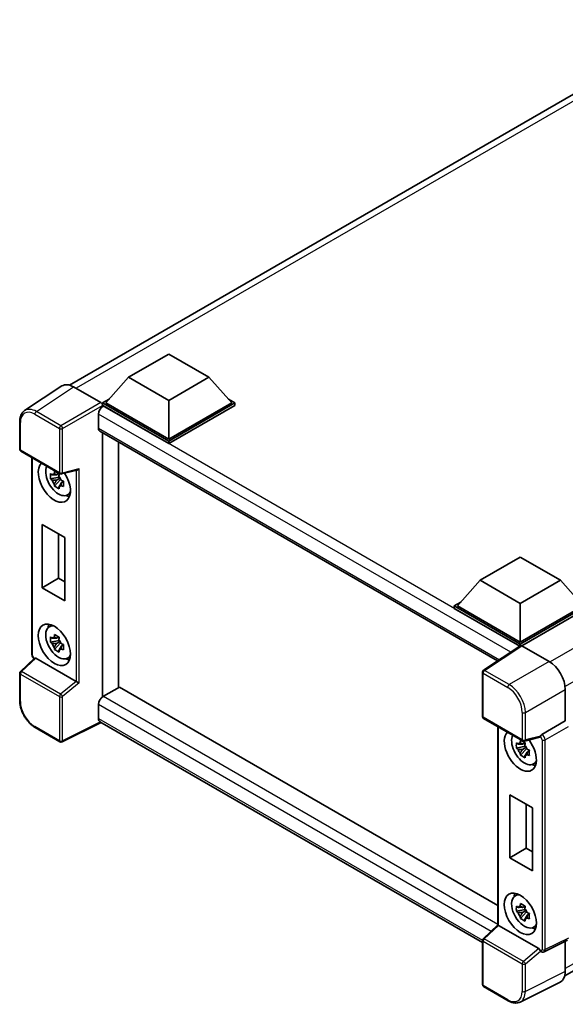
# Model space of a CAD drawing. Units: millimetres. Extents: x 0 to 7108, y 0 to 1124.
# Drawn here: x 1150 to 1310, y 209 to 498 of the extents above; entities that cross this region are included whole.
import ezdxf

# ---------------------------------------------------------------- set-up
doc = ezdxf.new("R2010")
doc.units = ezdxf.units.MM
doc.header["$LTSCALE"] = 4
doc.layers.add('Visible (ISO)', color=7, linetype='Continuous', lineweight=35)
doc.layers.add('Visible Narrow (ISO)', color=7, linetype='Continuous', lineweight=25)

msp = doc.modelspace()

# ---------------------------------------------------------------- linework, layer by layer
at = {"layer": 'Visible (ISO)'}
for p, q in [((1164.5235, 390.8662), (1350.1843, 498.0575)), ((1181.852, 393.1805), (1193.6371, 399.9847)), ((1193.6371, 399.9847), (1205.4222, 393.1805)), ((1181.852, 393.1805), (1175.1581, 385.6688)), ((1193.6371, 386.3764), (1181.852, 393.1805)), ((1205.4222, 393.1805), (1193.6371, 386.3764)), ((1205.4222, 393.1805), (1212.1162, 385.6688)), ((1162.2813, 390.6117), (1151.3402, 383.3806)), ((1165.7271, 390.3517), (1173.7441, 385.723)), ((1174.2153, 385.6688), (1176.1572, 386.7899)), ((1174.2153, 384.9067), (1174.2153, 385.6688)), ((1193.6371, 374.4556), (1174.2153, 385.6688)), ((1174.2153, 384.907), (1174.2153, 384.6117)), ((1174.451, 384.7706), (1174.2153, 384.9067)), ((1193.6371, 373.6935), (1174.2153, 384.9067)), ((1193.6371, 374.9999), (1175.1581, 385.6688)), ((1193.6371, 386.3764), (1193.6371, 374.9999)), ((1212.1162, 385.6688), (1193.6371, 374.9999)), ((1213.059, 385.6688), (1193.6371, 374.4556)), ((1213.059, 384.9067), (1193.6371, 373.6935)), ((1211.1171, 386.7899), (1213.059, 385.6688)), ((1213.059, 384.9067), (1213.059, 385.6688)), ((1173.0367, 382.3211), (1173.0367, 378.2387)), ((1149.9023, 372.0707), (1149.9023, 380.1424)), ((1173.451, 377.3231), (1290.1263, 309.9606)), ((1174.2153, 376.8818), (1174.2153, 299.4239)), ((1178.9293, 374.1602), (1178.9293, 302.1684)), ((1193.6371, 373.6935), (1193.6371, 374.4556)), ((1150.2357, 371.4933), (1161.7014, 364.8736)), ((1153.5089, 311.8271), (1153.5089, 369.6035)), ((1161.3666, 364.8964), (1160.6937, 364.5078)), ((1161.4621, 364.5542), (1161.4621, 364.8443)), ((1161.4621, 363.8702), (1161.4621, 364.0164)), ((1162.198, 364.8045), (1166.7771, 365.9609)), ((1161.4621, 363.8702), (1158.9306, 363.3382)), ((1160.1506, 361.2251), (1161.877, 363.1515)), ((1160.6937, 362.9474), (1161.7686, 363.568)), ((1161.6475, 363.7631), (1161.4621, 363.8702)), ((1161.877, 363.1515), (1161.877, 363.3656)), ((1161.877, 363.1515), (1162.0036, 363.0784)), ((1162.718, 362.5557), (1162.0451, 362.1672)), ((1162.4694, 362.8095), (1162.7207, 362.6644)), ((1163.7962, 358.5901), (1164.7214, 358.9996)), ((1156.5264, 349.9399), (1163.126, 346.1296)), ((1156.5264, 331.4327), (1156.5264, 349.9399)), ((1161.3227, 347.1708), (1161.3227, 334.2018)), ((1163.126, 346.1296), (1163.126, 327.6223)), ((1284.9953, 333.6307), (1296.7804, 340.4349)), ((1296.7804, 340.4349), (1308.5655, 333.6307)), ((1156.5264, 331.4327), (1161.3227, 334.2018)), ((1161.3227, 334.2018), (1163.126, 333.1607)), ((1284.9953, 333.6307), (1278.3014, 326.119)), ((1296.7804, 326.8266), (1284.9953, 333.6307)), ((1308.5655, 333.6307), (1296.7804, 326.8266)), ((1308.5655, 333.6307), (1315.2595, 326.119)), ((1163.126, 327.6223), (1156.5264, 331.4327)), ((1277.3586, 326.119), (1279.3005, 327.2401)), ((1296.7804, 326.8266), (1296.7804, 315.4501)), ((1277.3586, 325.3569), (1277.3586, 326.119)), ((1296.7804, 314.9057), (1277.3586, 326.119)), ((1296.607, 314.2438), (1277.3586, 325.3569)), ((1296.7804, 315.4501), (1278.3014, 326.119)), ((1315.2595, 326.119), (1296.7804, 315.4501)), ((1316.2023, 326.119), (1296.7804, 314.9057)), ((1316.2023, 325.3569), (1297.2518, 314.4158)), ((1309.8236, 217.5828), (1495.2486, 324.638)), ((1158.4713, 319.9118), (1159.2886, 320.5083)), ((1161.4621, 315.9691), (1158.9306, 315.4371)), ((1160.1506, 313.324), (1161.877, 315.2504)), ((1161.3666, 316.9952), (1160.6937, 316.6067)), ((1160.6937, 315.0463), (1161.7686, 315.6669)), ((1161.4621, 316.653), (1161.4621, 316.9432)), ((1161.4621, 315.9691), (1161.4621, 316.1152)), ((1161.6475, 315.862), (1161.4621, 315.9691)), ((1161.877, 315.2504), (1161.877, 315.4645)), ((1161.877, 315.2504), (1162.0036, 315.1773)), ((1162.4694, 314.9084), (1162.7207, 314.7633)), ((1296.7804, 314.3584), (1296.7804, 314.9057)), ((1162.718, 314.6546), (1162.0451, 314.2661)), ((1296.907, 314.442), (1285.9659, 307.2109)), ((1296.607, 314.2438), (1296.5447, 314.2798)), ((1296.5447, 314.2026), (1296.5447, 314.2798)), ((1297.2516, 314.416), (1305.2686, 309.7874)), ((1154.2928, 310.7384), (1150.1161, 306.8721)), ((1166.4297, 303.9418), (1154.6594, 310.7373)), ((1163.7962, 310.6889), (1164.7214, 311.0984)), ((1149.9023, 298.3112), (1149.9023, 306.3829)), ((1285.6668, 293.687), (1285.6668, 306.6547)), ((1179.165, 302.3045), (1174.451, 299.5828)), ((1179.165, 302.3045), (1290.2163, 238.189)), ((1309.9798, 301.6274), (1309.9798, 292.3704)), ((1173.0367, 297.1333), (1173.0367, 293.0508)), ((1173.8071, 291.9297), (1162.3326, 286.199)), ((1285.6668, 227.3474), (1173.451, 292.1353)), ((1286.0002, 293.1097), (1297.4659, 286.4899)), ((1309.9798, 292.3704), (1303.1326, 288.4172)), ((1309.9798, 292.3704), (1309.9803, 292.3701)), ((1161.7014, 286.2181), (1154.4757, 290.3898)), ((1290.2163, 290.6755), (1290.2163, 232.4987)), ((1298.0739, 285.9683), (1297.401, 285.5798)), ((1302.4619, 287.5572), (1297.9625, 286.4209)), ((1298.1694, 284.9422), (1295.6379, 284.4102)), ((1296.8579, 282.2971), (1298.5843, 284.2235)), ((1297.401, 284.0194), (1298.4759, 284.64)), ((1298.1694, 285.6262), (1298.1694, 285.9163)), ((1298.1694, 284.9422), (1298.1694, 285.0884)), ((1298.3548, 284.8351), (1298.1694, 284.9422)), ((1298.5843, 284.2235), (1298.5843, 284.4376)), ((1298.5843, 284.2235), (1298.7109, 284.1504)), ((1299.4253, 283.6277), (1298.7524, 283.2392)), ((1299.1767, 283.8815), (1299.428, 283.7364)), ((1300.5035, 279.6621), (1301.4287, 280.0716)), ((1293.7275, 252.2195), (1293.7275, 270.7268)), ((1293.7275, 270.7268), (1300.3272, 266.9165)), ((1298.5239, 267.9576), (1298.5239, 254.9887)), ((1300.3272, 266.9165), (1300.3272, 248.4092)), ((1293.7275, 252.2195), (1298.5239, 254.9887)), ((1298.5239, 254.9887), (1300.3272, 253.9475)), ((1300.3272, 248.4092), (1293.7275, 252.2195)), ((1295.1787, 240.9838), (1295.9959, 241.5803)), ((1298.1694, 237.041), (1295.6379, 236.5091)), ((1298.0739, 238.0672), (1297.401, 237.6787)), ((1298.1694, 237.725), (1298.1694, 238.0152)), ((1298.1694, 237.041), (1298.1694, 237.1872)), ((1298.3548, 236.934), (1298.1694, 237.041)), ((1296.8579, 234.396), (1298.5843, 236.3224)), ((1297.401, 236.1183), (1298.4759, 236.7389)), ((1298.5843, 236.3224), (1298.5843, 236.5365)), ((1298.5843, 236.3224), (1298.7109, 236.2493)), ((1299.4253, 235.7266), (1298.7524, 235.3381)), ((1299.1767, 235.9804), (1299.428, 235.8353)), ((1285.8806, 228.4885), (1290.2163, 232.5018)), ((1302.1942, 225.5581), (1290.4239, 232.3536)), ((1300.5035, 231.7609), (1301.4287, 232.1704)), ((1285.6668, 215.0315), (1285.6668, 227.9992)), ((1310.623, 228.0602), (1303.7688, 224.6371)), ((1309.9798, 227.7389), (1309.9798, 218.8824)), ((1302.8163, 224.6955), (1302.8047, 224.7023)), ((1293.2259, 210.2824), (1286.0002, 214.4542)), ((1308.482, 215.7683), (1296.7492, 209.9086))]:
    msp.add_line(p, q, dxfattribs=at)
for centre, start, end in [((1150.569, 372.0707), 180, 240), ((1162.0348, 365.4509), 240, 284.173003), ((1150.569, 306.3829), 132.789481, 180), ((1286.3335, 306.6547), 123.461292, 180), ((1286.3335, 293.687), 180, 240), ((1162.0348, 286.7954), 240, 296.538708), ((1297.7993, 287.0673), 240, 284.173003), ((1286.3335, 227.9992), 132.789481, 180), ((1286.3335, 215.0315), 180, 240)]:
    msp.add_arc(centre, 0.6667, start, end, dxfattribs=at)
for centre, major_axis, ratio, start_param, end_param in [((1165.7328, 384.9017), (-3.3374, 5.7805), 0.5766475, 5.49839613, 6.31804944), ((1174.451, 383.1376), (-1, -1.7321), 0.57735027, 3.92699082, 5.49778714), ((1173.7436, 385.1787), (-0.3333, 0.5774), 0.5780539, 3.9275998, 5.49717816), ((1174.451, 379.0552), (-1, -1.7321), 0.57735027, 5.49778714, 6.28318531), ((1160.0731, 362.5891), (3.3333, -5.7735), 0.57735027, 3.29297256, 7.94489041), ((1161.2988, 363.2968), (-2.6675, 4.6203), 0.57735027, 0.35706869, 3.53279276), ((1160.7249, 362.9655), (-1.0436, 1.8076), 0.57735027, 5.97330265, 6.59306797), ((1160.7249, 362.9655), (1.0436, -1.8076), 0.57735027, 1.26091366, 1.88067899), ((1166.9134, 366.683), (-0.5174, -0.6643), 0.63292033, 0.682393, 1.6388949), ((1160.7249, 362.9655), (-1.0436, 1.8076), 0.57735027, 1.26091366, 1.88067899), ((1160.7249, 362.9655), (1.0436, -1.8076), 0.57735027, 5.97330265, 6.59306797), ((1162.9015, 364.2221), (3.3333, -5.7735), 0.57735027, 5.62163033, 5.84503628), ((1162.9015, 316.321), (3.3333, -5.7735), 0.57735027, 3.57974168, 3.80314763), ((1161.2988, 315.3956), (-2.6675, 4.6203), 0.57735027, 5.8919852, 9.81597807), ((1160.7249, 315.0643), (-1.0436, 1.8076), 0.57735027, 5.97330265, 6.59306797), ((1160.7249, 315.0643), (-1.0436, 1.8076), 0.57735027, 1.26091366, 1.88067899), ((1160.7249, 315.0643), (1.0436, -1.8076), 0.57735027, 1.26091366, 1.88067899), ((1160.7249, 315.0643), (1.0436, -1.8076), 0.57735027, 5.97330265, 6.59306797), ((1296.5447, 312.6468), (1, 1.7321), 0.57735027, 0.78539816, 1.17435442), ((1297.2521, 313.871), (-0.3337, 0.5781), 0.5766475, 5.49839613, 6.31804944), ((1154.6635, 310.173), (0.3247, -0.5984), 0.5718249, 2.39113693, 3.28641551), ((1162.9015, 316.321), (3.3333, -5.7735), 0.57735027, 5.62163033, 5.84503628), ((1305.2628, 304.3441), (-3.3333, 5.7735), 0.5780539, 3.9275998, 5.49717816), ((1166.4256, 303.3822), (0.3213, -0.5936), 0.58179756, 2.3573073, 2.38355232), ((1166.9134, 303.7843), (-0.6656, 0.3139), 0.11908075, 0.8415056, 2.37739535), ((1174.451, 297.9498), (-1, -1.7321), 0.57735027, 3.92699082, 5.49778714), ((1174.451, 293.8673), (-1, -1.7321), 0.57735027, 5.49778714, 6.28318531), ((1296.7804, 283.6611), (3.3333, -5.7735), 0.57735027, 3.29297256, 8.06771222), ((1298.0061, 284.3688), (-2.6675, 4.6203), 0.57735027, 0.35706869, 3.53279276), ((1297.4323, 284.0375), (-1.0436, 1.8076), 0.57735027, 5.97330265, 6.59306797), ((1302.1901, 288.1761), (-0.3247, 0.5984), 0.5718249, 2.9967698, 3.43200412), ((1303.1496, 287.8824), (0.3514, 0.5668), 0.59713441, 0.83901997, 1.87284234), ((1297.4323, 284.0375), (-1.0436, 1.8076), 0.57735027, 1.26091366, 1.88067899), ((1297.4323, 284.0375), (1.0436, -1.8076), 0.57735027, 1.26091366, 1.88067899), ((1297.4323, 284.0375), (1.0436, -1.8076), 0.57735027, 5.97330265, 6.59306797), ((1299.6089, 285.2941), (3.3333, -5.7735), 0.57735027, 5.62163033, 5.84503628), ((1298.0061, 236.4676), (-2.6675, 4.6203), 0.57735027, 5.8919852, 9.81597807), ((1299.6089, 237.393), (3.3333, -5.7735), 0.57735027, 3.57974168, 3.80314763), ((1297.4323, 236.1363), (-1.0436, 1.8076), 0.57735027, 5.97330265, 6.59306797), ((1297.4323, 236.1363), (1.0436, -1.8076), 0.57735027, 1.26091366, 1.88067899), ((1297.4323, 236.1363), (-1.0436, 1.8076), 0.57735027, 1.26091366, 1.88067899), ((1297.4323, 236.1363), (1.0436, -1.8076), 0.57735027, 5.97330265, 6.59306797), ((1290.8829, 232.2105), (-0.6661, 0.2911), 0.0957488, 0.0418177, 0.82721586), ((1290.428, 231.7894), (0.3247, -0.5984), 0.5718249, 2.39113693, 2.41738195), ((1299.6089, 237.393), (3.3333, -5.7735), 0.57735027, 5.62163033, 5.84503628), ((1302.1901, 224.9985), (0.3213, -0.5936), 0.58179756, 1.34268513, 2.38355232), ((1303.1496, 225.2729), (0.3514, 0.5668), 0.59713441, 2.87697709, 3.16030788), ((1305.2628, 221.6124), (3.3374, -5.7805), 0.5766475, 6.24832118, 7.06797448)]:
    msp.add_ellipse(centre, major_axis=major_axis, ratio=ratio, start_param=start_param, end_param=end_param, dxfattribs=at)
for centre, major_axis in [((1160.0731, 314.688), (3.3333, -5.7735)), ((1296.7804, 235.76), (-3.3333, 5.7735))]:
    msp.add_ellipse(centre, major_axis=major_axis, ratio=0.57735027, dxfattribs=at)
for points, knots in [([(1149.9023, 380.1424), (1149.9023, 380.4163), (1149.9201, 380.6832), (1149.993, 381.1983), (1150.0482, 381.4464), (1150.1979, 381.9188), (1150.2926, 382.1431), (1150.5231, 382.5608), (1150.6591, 382.7542), (1150.9713, 383.1005), (1151.1475, 383.2532), (1151.3402, 383.3806)], [-0.784789176, -0.784789176, -0.784789176, -0.784789176, -0.634804167, -0.634804167, -0.484819157, -0.484819157, -0.334834148, -0.334834148, -0.184849139, -0.184849139, -0.03486413, -0.03486413, -0.03486413, -0.03486413]), ([(1158.9306, 363.3382), (1158.9089, 363.6023), (1158.8988, 363.8653), (1158.8988, 364.3581), (1158.9089, 364.6254), (1158.9306, 364.8986)], [4.331071921, 4.331071921, 4.331071921, 4.331071921, 4.398975087, 4.398975087, 4.466878254, 4.466878254, 4.466878254, 4.466878254]), ([(1158.9306, 364.8986), (1159.0487, 364.7974), (1159.1689, 364.6977), (1159.3314, 364.5674), (1159.372, 364.5352), (1159.4128, 364.5033)], [4.4863158772, 4.4863158772, 4.4863158772, 4.4863158772, 4.5307133937, 4.5307133937, 4.5453911286, 4.5453911286, 4.5453911286, 4.5453911286]), ([(1160.0493, 364.8708), (1160.0566, 364.9305), (1160.0641, 364.9905), (1160.0957, 365.2328), (1160.122, 365.4171), (1160.1506, 365.603)], [4.8174915459, 4.8174915459, 4.8174915459, 4.8174915459, 4.8321692807, 4.8321692807, 4.8765667973, 4.8765667973, 4.8765667973, 4.8765667973]), ([(1160.1506, 365.603), (1160.3684, 365.4681), (1160.5912, 365.3352), (1161.018, 365.0888), (1161.2544, 364.9565), (1161.5019, 364.8228)], [4.331071921, 4.331071921, 4.331071921, 4.331071921, 4.398975087, 4.398975087, 4.466878254, 4.466878254, 4.466878254, 4.466878254]), ([(1161.5019, 364.8228), (1161.4733, 364.6369), (1161.4471, 364.4526), (1161.4155, 364.2103), (1161.4079, 364.1503), (1161.4006, 364.0906)], [4.4863158772, 4.4863158772, 4.4863158772, 4.4863158772, 4.5307133937, 4.5307133937, 4.5453911286, 4.5453911286, 4.5453911286, 4.5453911286]), ([(1159.4128, 362.9429), (1159.372, 362.9748), (1159.3314, 363.007), (1159.1689, 363.1373), (1159.0487, 363.237), (1158.9306, 363.3382)], [4.8174915459, 4.8174915459, 4.8174915459, 4.8174915459, 4.8321692807, 4.8321692807, 4.8765667973, 4.8765667973, 4.8765667973, 4.8765667973]), ([(1160.1506, 361.2251), (1160.122, 361.378), (1160.0957, 361.532), (1160.0641, 361.7378), (1160.0566, 361.7891), (1160.0493, 361.8404)], [4.4863158772, 4.4863158772, 4.4863158772, 4.4863158772, 4.5307133937, 4.5307133937, 4.5453911286, 4.5453911286, 4.5453911286, 4.5453911286]), ([(1161.5019, 360.4449), (1161.2544, 360.5627), (1161.018, 360.6876), (1160.5912, 360.934), (1160.3684, 361.0743), (1160.1506, 361.2251)], [4.331071921, 4.331071921, 4.331071921, 4.331071921, 4.398975087, 4.398975087, 4.466878254, 4.466878254, 4.466878254, 4.466878254]), ([(1161.4006, 361.0602), (1161.4079, 361.0089), (1161.4155, 360.9576), (1161.4471, 360.7518), (1161.4733, 360.5978), (1161.5019, 360.4449)], [4.8174915459, 4.8174915459, 4.8174915459, 4.8174915459, 4.8321692807, 4.8321692807, 4.8765667973, 4.8765667973, 4.8765667973, 4.8765667973]), ([(1162.0371, 362.9881), (1162.0925, 362.9645), (1162.1483, 362.9411), (1162.374, 362.8473), (1162.5466, 362.7779), (1162.7219, 362.7097)], [4.8174915459, 4.8174915459, 4.8174915459, 4.8174915459, 4.8321692807, 4.8321692807, 4.8765667973, 4.8765667973, 4.8765667973, 4.8765667973]), ([(1162.7219, 361.1493), (1162.5466, 361.2175), (1162.374, 361.2869), (1162.1483, 361.3807), (1162.0925, 361.4041), (1162.0371, 361.4277)], [4.4863158772, 4.4863158772, 4.4863158772, 4.4863158772, 4.5307133937, 4.5307133937, 4.5453911286, 4.5453911286, 4.5453911286, 4.5453911286]), ([(1162.7219, 362.7097), (1162.714, 362.4285), (1162.7103, 362.1575), (1162.7103, 361.6647), (1162.714, 361.4054), (1162.7219, 361.1493)], [4.331071921, 4.331071921, 4.331071921, 4.331071921, 4.398975087, 4.398975087, 4.466878254, 4.466878254, 4.466878254, 4.466878254]), ([(1158.9306, 315.4371), (1158.9089, 315.7012), (1158.8988, 315.9642), (1158.8988, 316.457), (1158.9089, 316.7243), (1158.9306, 316.9975)], [4.331071921, 4.331071921, 4.331071921, 4.331071921, 4.398975087, 4.398975087, 4.466878254, 4.466878254, 4.466878254, 4.466878254]), ([(1158.9306, 316.9975), (1159.0487, 316.8963), (1159.1689, 316.7966), (1159.3314, 316.6663), (1159.372, 316.6341), (1159.4128, 316.6021)], [4.4863158772, 4.4863158772, 4.4863158772, 4.4863158772, 4.5307133937, 4.5307133937, 4.5453911286, 4.5453911286, 4.5453911286, 4.5453911286]), ([(1159.4128, 315.0417), (1159.372, 315.0737), (1159.3314, 315.1059), (1159.1689, 315.2362), (1159.0487, 315.3359), (1158.9306, 315.4371)], [4.8174915459, 4.8174915459, 4.8174915459, 4.8174915459, 4.8321692807, 4.8321692807, 4.8765667973, 4.8765667973, 4.8765667973, 4.8765667973]), ([(1160.0493, 316.9696), (1160.0566, 317.0294), (1160.0641, 317.0894), (1160.0957, 317.3317), (1160.122, 317.5159), (1160.1506, 317.7019)], [4.8174915459, 4.8174915459, 4.8174915459, 4.8174915459, 4.8321692807, 4.8321692807, 4.8765667973, 4.8765667973, 4.8765667973, 4.8765667973]), ([(1160.1506, 317.7019), (1160.3684, 317.5669), (1160.5912, 317.4341), (1161.018, 317.1877), (1161.2544, 317.0554), (1161.5019, 316.9217)], [4.331071921, 4.331071921, 4.331071921, 4.331071921, 4.398975087, 4.398975087, 4.466878254, 4.466878254, 4.466878254, 4.466878254]), ([(1161.5019, 316.9217), (1161.4733, 316.7357), (1161.4471, 316.5515), (1161.4155, 316.3091), (1161.4079, 316.2492), (1161.4006, 316.1894)], [4.4863158772, 4.4863158772, 4.4863158772, 4.4863158772, 4.5307133937, 4.5307133937, 4.5453911286, 4.5453911286, 4.5453911286, 4.5453911286]), ([(1162.0371, 315.0869), (1162.0925, 315.0634), (1162.1483, 315.04), (1162.374, 314.9462), (1162.5466, 314.8768), (1162.7219, 314.8086)], [4.8174915459, 4.8174915459, 4.8174915459, 4.8174915459, 4.8321692807, 4.8321692807, 4.8765667973, 4.8765667973, 4.8765667973, 4.8765667973]), ([(1160.1506, 313.324), (1160.122, 313.4769), (1160.0957, 313.6308), (1160.0641, 313.8367), (1160.0566, 313.8879), (1160.0493, 313.9393)], [4.4863158772, 4.4863158772, 4.4863158772, 4.4863158772, 4.5307133937, 4.5307133937, 4.5453911286, 4.5453911286, 4.5453911286, 4.5453911286]), ([(1161.5019, 312.5438), (1161.2544, 312.6616), (1161.018, 312.7865), (1160.5912, 313.0329), (1160.3684, 313.1731), (1160.1506, 313.324)], [4.331071921, 4.331071921, 4.331071921, 4.331071921, 4.398975087, 4.398975087, 4.466878254, 4.466878254, 4.466878254, 4.466878254]), ([(1161.4006, 313.159), (1161.4079, 313.1077), (1161.4155, 313.0565), (1161.4471, 312.8506), (1161.4733, 312.6967), (1161.5019, 312.5438)], [4.8174915459, 4.8174915459, 4.8174915459, 4.8174915459, 4.8321692807, 4.8321692807, 4.8765667973, 4.8765667973, 4.8765667973, 4.8765667973]), ([(1162.7219, 313.2482), (1162.5466, 313.3163), (1162.374, 313.3857), (1162.1483, 313.4796), (1162.0925, 313.503), (1162.0371, 313.5265)], [4.4863158772, 4.4863158772, 4.4863158772, 4.4863158772, 4.5307133937, 4.5307133937, 4.5453911286, 4.5453911286, 4.5453911286, 4.5453911286]), ([(1162.7219, 314.8086), (1162.714, 314.5273), (1162.7103, 314.2564), (1162.7103, 313.7636), (1162.714, 313.5043), (1162.7219, 313.2482)], [4.331071921, 4.331071921, 4.331071921, 4.331071921, 4.398975087, 4.398975087, 4.466878254, 4.466878254, 4.466878254, 4.466878254]), ([(1154.1146, 310.5734), (1154.0894, 310.5946), (1154.065, 310.6165), (1153.9606, 310.7159), (1153.8887, 310.8003), (1153.7616, 310.9803), (1153.7064, 311.076), (1153.6141, 311.276), (1153.5769, 311.3804), (1153.5245, 311.5972), (1153.5089, 311.7097), (1153.5089, 311.8271)], [-0.56275836, -0.56275836, -0.56275836, -0.56275836, -0.47087351, -0.47087351, -0.15695784, -0.15695784, 0.15695784, 0.15695784, 0.47087351, 0.47087351, 0.78478918, 0.78478918, 0.78478918, 0.78478918]), ([(1154.4757, 290.3898), (1154.2275, 290.5332), (1153.9823, 290.6972), (1153.5019, 291.0624), (1153.2668, 291.2634), (1152.8106, 291.6979), (1152.5896, 291.9313), (1152.1659, 292.4251), (1151.9633, 292.6855), (1151.5804, 293.2276), (1151.4003, 293.5094), (1151.0662, 294.088), (1150.9123, 294.3849), (1150.6342, 294.9875), (1150.51, 295.2932), (1150.2942, 295.907), (1150.2026, 296.2151), (1150.0544, 296.8274), (1149.9978, 297.1316), (1149.9218, 297.7302), (1149.9023, 298.0245), (1149.9023, 298.3112)], [-0.78478918, -0.78478918, -0.78478918, -0.78478918, -0.62783134, -0.62783134, -0.47087351, -0.47087351, -0.31391567, -0.31391567, -0.15695784, -0.15695784, 0, 0, 0.15695784, 0.15695784, 0.31391567, 0.31391567, 0.47087351, 0.47087351, 0.62783134, 0.62783134, 0.78478918, 0.78478918, 0.78478918, 0.78478918]), ([(1295.6379, 284.4102), (1295.6162, 284.6743), (1295.6061, 284.9373), (1295.6061, 285.4301), (1295.6162, 285.6974), (1295.6379, 285.9706)], [4.331071921, 4.331071921, 4.331071921, 4.331071921, 4.398975087, 4.398975087, 4.466878254, 4.466878254, 4.466878254, 4.466878254]), ([(1295.6379, 285.9706), (1295.756, 285.8694), (1295.8762, 285.7697), (1296.0387, 285.6394), (1296.0793, 285.6072), (1296.1201, 285.5753)], [4.4863158772, 4.4863158772, 4.4863158772, 4.4863158772, 4.5307133937, 4.5307133937, 4.5453911286, 4.5453911286, 4.5453911286, 4.5453911286]), ([(1296.7566, 285.9428), (1296.7639, 286.0025), (1296.7715, 286.0625), (1296.8031, 286.3048), (1296.8293, 286.4891), (1296.8579, 286.675)], [4.8174915459, 4.8174915459, 4.8174915459, 4.8174915459, 4.8321692807, 4.8321692807, 4.8765667973, 4.8765667973, 4.8765667973, 4.8765667973]), ([(1296.8579, 286.675), (1297.0757, 286.5401), (1297.2985, 286.4072), (1297.7253, 286.1608), (1297.9617, 286.0285), (1298.2092, 285.8948)], [4.331071921, 4.331071921, 4.331071921, 4.331071921, 4.398975087, 4.398975087, 4.466878254, 4.466878254, 4.466878254, 4.466878254]), ([(1302.5991, 287.6559), (1302.6025, 287.6609), (1302.6058, 287.666), (1302.6311, 287.7065), (1302.6549, 287.7539), (1302.6933, 287.8418), (1302.7078, 287.8777), (1302.722, 287.9141)], [0.3369940422, 0.3369940422, 0.3369940422, 0.3369940422, 0.339104995, 0.339104995, 0.3534556191, 0.3534556191, 0.3621494942, 0.3621494942, 0.3621494942, 0.3621494942]), ([(1296.1201, 284.0149), (1296.0793, 284.0468), (1296.0387, 284.079), (1295.8762, 284.2093), (1295.756, 284.309), (1295.6379, 284.4102)], [4.8174915459, 4.8174915459, 4.8174915459, 4.8174915459, 4.8321692807, 4.8321692807, 4.8765667973, 4.8765667973, 4.8765667973, 4.8765667973]), ([(1298.2092, 285.8948), (1298.1806, 285.7089), (1298.1544, 285.5246), (1298.1228, 285.2823), (1298.1152, 285.2223), (1298.1079, 285.1626)], [4.4863158772, 4.4863158772, 4.4863158772, 4.4863158772, 4.5307133937, 4.5307133937, 4.5453911286, 4.5453911286, 4.5453911286, 4.5453911286]), ([(1298.7445, 284.0601), (1298.7998, 284.0365), (1298.8556, 284.0131), (1299.0813, 283.9193), (1299.2539, 283.8499), (1299.4292, 283.7817)], [4.8174915459, 4.8174915459, 4.8174915459, 4.8174915459, 4.8321692807, 4.8321692807, 4.8765667973, 4.8765667973, 4.8765667973, 4.8765667973]), ([(1299.4292, 283.7817), (1299.4213, 283.5005), (1299.4177, 283.2295), (1299.4177, 282.7367), (1299.4213, 282.4774), (1299.4292, 282.2213)], [4.331071921, 4.331071921, 4.331071921, 4.331071921, 4.398975087, 4.398975087, 4.466878254, 4.466878254, 4.466878254, 4.466878254]), ([(1296.8579, 282.2971), (1296.8293, 282.45), (1296.8031, 282.604), (1296.7715, 282.8098), (1296.7639, 282.8611), (1296.7566, 282.9124)], [4.4863158772, 4.4863158772, 4.4863158772, 4.4863158772, 4.5307133937, 4.5307133937, 4.5453911286, 4.5453911286, 4.5453911286, 4.5453911286]), ([(1298.2092, 281.5169), (1297.9617, 281.6347), (1297.7253, 281.7596), (1297.2985, 282.006), (1297.0757, 282.1463), (1296.8579, 282.2971)], [4.331071921, 4.331071921, 4.331071921, 4.331071921, 4.398975087, 4.398975087, 4.466878254, 4.466878254, 4.466878254, 4.466878254]), ([(1298.1079, 282.1322), (1298.1152, 282.0809), (1298.1228, 282.0296), (1298.1544, 281.8238), (1298.1806, 281.6698), (1298.2092, 281.5169)], [4.8174915459, 4.8174915459, 4.8174915459, 4.8174915459, 4.8321692807, 4.8321692807, 4.8765667973, 4.8765667973, 4.8765667973, 4.8765667973]), ([(1299.4292, 282.2213), (1299.2539, 282.2895), (1299.0813, 282.3589), (1298.8556, 282.4527), (1298.7998, 282.4761), (1298.7445, 282.4997)], [4.4863158772, 4.4863158772, 4.4863158772, 4.4863158772, 4.5307133937, 4.5307133937, 4.5453911286, 4.5453911286, 4.5453911286, 4.5453911286]), ([(1295.6379, 236.5091), (1295.6162, 236.7732), (1295.6061, 237.0362), (1295.6061, 237.529), (1295.6162, 237.7962), (1295.6379, 238.0695)], [4.331071921, 4.331071921, 4.331071921, 4.331071921, 4.398975087, 4.398975087, 4.466878254, 4.466878254, 4.466878254, 4.466878254]), ([(1295.6379, 238.0695), (1295.756, 237.9683), (1295.8762, 237.8686), (1296.0387, 237.7383), (1296.0793, 237.7061), (1296.1201, 237.6741)], [4.4863158772, 4.4863158772, 4.4863158772, 4.4863158772, 4.5307133937, 4.5307133937, 4.5453911286, 4.5453911286, 4.5453911286, 4.5453911286]), ([(1296.7566, 238.0416), (1296.7639, 238.1014), (1296.7715, 238.1614), (1296.8031, 238.4037), (1296.8293, 238.5879), (1296.8579, 238.7739)], [4.8174915459, 4.8174915459, 4.8174915459, 4.8174915459, 4.8321692807, 4.8321692807, 4.8765667973, 4.8765667973, 4.8765667973, 4.8765667973]), ([(1296.8579, 238.7739), (1297.0757, 238.6389), (1297.2985, 238.5061), (1297.7253, 238.2597), (1297.9617, 238.1274), (1298.2092, 237.9936)], [4.331071921, 4.331071921, 4.331071921, 4.331071921, 4.398975087, 4.398975087, 4.466878254, 4.466878254, 4.466878254, 4.466878254]), ([(1298.2092, 237.9936), (1298.1806, 237.8077), (1298.1544, 237.6235), (1298.1228, 237.3811), (1298.1152, 237.3212), (1298.1079, 237.2614)], [4.4863158772, 4.4863158772, 4.4863158772, 4.4863158772, 4.5307133937, 4.5307133937, 4.5453911286, 4.5453911286, 4.5453911286, 4.5453911286]), ([(1296.1201, 236.1137), (1296.0793, 236.1457), (1296.0387, 236.1779), (1295.8762, 236.3082), (1295.756, 236.4079), (1295.6379, 236.5091)], [4.8174915459, 4.8174915459, 4.8174915459, 4.8174915459, 4.8321692807, 4.8321692807, 4.8765667973, 4.8765667973, 4.8765667973, 4.8765667973]), ([(1296.8579, 234.396), (1296.8293, 234.5489), (1296.8031, 234.7028), (1296.7715, 234.9087), (1296.7639, 234.9599), (1296.7566, 235.0112)], [4.4863158772, 4.4863158772, 4.4863158772, 4.4863158772, 4.5307133937, 4.5307133937, 4.5453911286, 4.5453911286, 4.5453911286, 4.5453911286]), ([(1298.2092, 233.6158), (1297.9617, 233.7336), (1297.7253, 233.8585), (1297.2985, 234.1049), (1297.0757, 234.2451), (1296.8579, 234.396)], [4.331071921, 4.331071921, 4.331071921, 4.331071921, 4.398975087, 4.398975087, 4.466878254, 4.466878254, 4.466878254, 4.466878254]), ([(1298.1079, 234.231), (1298.1152, 234.1797), (1298.1228, 234.1285), (1298.1544, 233.9226), (1298.1806, 233.7687), (1298.2092, 233.6158)], [4.8174915459, 4.8174915459, 4.8174915459, 4.8174915459, 4.8321692807, 4.8321692807, 4.8765667973, 4.8765667973, 4.8765667973, 4.8765667973]), ([(1298.7445, 236.1589), (1298.7998, 236.1354), (1298.8556, 236.112), (1299.0813, 236.0182), (1299.2539, 235.9488), (1299.4292, 235.8806)], [4.8174915459, 4.8174915459, 4.8174915459, 4.8174915459, 4.8321692807, 4.8321692807, 4.8765667973, 4.8765667973, 4.8765667973, 4.8765667973]), ([(1299.4292, 234.3201), (1299.2539, 234.3883), (1299.0813, 234.4577), (1298.8556, 234.5516), (1298.7998, 234.575), (1298.7445, 234.5985)], [4.4863158772, 4.4863158772, 4.4863158772, 4.4863158772, 4.5307133937, 4.5307133937, 4.5453911286, 4.5453911286, 4.5453911286, 4.5453911286]), ([(1299.4292, 235.8806), (1299.4213, 235.5993), (1299.4177, 235.3284), (1299.4177, 234.8356), (1299.4213, 234.5763), (1299.4292, 234.3201)], [4.331071921, 4.331071921, 4.331071921, 4.331071921, 4.398975087, 4.398975087, 4.466878254, 4.466878254, 4.466878254, 4.466878254]), ([(1302.722, 224.7807), (1302.7076, 224.8022), (1302.6929, 224.8284), (1302.6541, 224.9069), (1302.63, 224.9658), (1302.6049, 225.0311), (1302.602, 225.0387), (1302.5991, 225.0464)], [0.208611463, 0.208611463, 0.208611463, 0.208611463, 0.217438985, 0.217438985, 0.2319254054, 0.2319254054, 0.2337726387, 0.2337726387, 0.2337726387, 0.2337726387]), ([(1303.7688, 224.6371), (1303.7, 224.6027), (1303.6272, 224.5777), (1303.4825, 224.5469), (1303.4106, 224.5408), (1303.2731, 224.5435), (1303.2075, 224.5521), (1303.0839, 224.5793), (1303.0258, 224.5979), (1302.9163, 224.642), (1302.8649, 224.6675), (1302.8163, 224.6955)], [0.03486413, 0.03486413, 0.03486413, 0.03486413, 0.184849139, 0.184849139, 0.334834148, 0.334834148, 0.484819157, 0.484819157, 0.634804167, 0.634804167, 0.784789176, 0.784789176, 0.784789176, 0.784789176]), ([(1296.7492, 209.9086), (1296.5425, 209.8053), (1296.3221, 209.7291), (1295.8662, 209.6319), (1295.6307, 209.6108), (1295.1537, 209.62), (1294.9121, 209.6502), (1294.4281, 209.7567), (1294.1856, 209.833), (1293.7032, 210.0274), (1293.4631, 210.1454), (1293.2259, 210.2824)], [0.03486413, 0.03486413, 0.03486413, 0.03486413, 0.184849139, 0.184849139, 0.334834148, 0.334834148, 0.484819157, 0.484819157, 0.634804167, 0.634804167, 0.784789176, 0.784789176, 0.784789176, 0.784789176])]:
    msp.add_open_spline(points, degree=3, knots=knots, dxfattribs=at)
for points, weights in [([(1160.6937, 364.5078), (1160.2245, 364.5258), (1159.4128, 364.5033)], [1.35956394726, 1.22656475141, 1.03074466748]), ([(1160.0493, 364.8708), (1160.4747, 364.6702), (1160.6937, 364.5078)], [1.03074466748, 1.22656475141, 1.35956394726]), ([(1159.4128, 362.9429), (1160.2245, 362.9654), (1160.6937, 362.9474)], [1.03074466748, 1.22656475141, 1.35956394726]), ([(1160.6937, 362.9474), (1160.4747, 362.5321), (1160.0493, 361.8404)], [1.35956394726, 1.22656475141, 1.03074466748]), ([(1161.4006, 361.0602), (1161.826, 361.7519), (1162.0451, 362.1672)], [1.03074466748, 1.22656475141, 1.35956394726]), ([(1162.0451, 362.1672), (1162.0762, 361.8963), (1162.0371, 361.4277)], [1.35956394726, 1.22656475141, 1.03074466748]), ([(1160.6937, 316.6067), (1160.2245, 316.6247), (1159.4128, 316.6021)], [1.35956394726, 1.22656475141, 1.03074466748]), ([(1159.4128, 315.0417), (1160.2245, 315.0643), (1160.6937, 315.0463)], [1.03074466748, 1.22656475141, 1.35956394726]), ([(1160.0493, 316.9696), (1160.4747, 316.7691), (1160.6937, 316.6067)], [1.03074466748, 1.22656475141, 1.35956394726]), ([(1160.6937, 315.0463), (1160.4747, 314.631), (1160.0493, 313.9393)], [1.35956394726, 1.22656475141, 1.03074466748]), ([(1161.4006, 313.159), (1161.826, 313.8508), (1162.0451, 314.2661)], [1.03074466748, 1.22656475141, 1.35956394726]), ([(1162.0451, 314.2661), (1162.0762, 313.9952), (1162.0371, 313.5265)], [1.35956394726, 1.22656475141, 1.03074466748]), ([(1296.7566, 285.9428), (1297.182, 285.7422), (1297.401, 285.5798)], [1.03074466748, 1.22656475141, 1.35956394726]), ([(1297.401, 285.5798), (1296.9318, 285.5978), (1296.1201, 285.5753)], [1.35956394726, 1.22656475141, 1.03074466748]), ([(1296.1201, 284.0149), (1296.9318, 284.0374), (1297.401, 284.0194)], [1.03074466748, 1.22656475141, 1.35956394726]), ([(1297.401, 284.0194), (1297.182, 283.6041), (1296.7566, 282.9124)], [1.35956394726, 1.22656475141, 1.03074466748]), ([(1298.1079, 282.1322), (1298.5333, 282.8239), (1298.7524, 283.2392)], [1.03074466748, 1.22656475141, 1.35956394726]), ([(1298.7524, 283.2392), (1298.7835, 282.9683), (1298.7445, 282.4997)], [1.35956394726, 1.22656475141, 1.03074466748]), ([(1297.401, 237.6787), (1296.9318, 237.6967), (1296.1201, 237.6741)], [1.35956394726, 1.22656475141, 1.03074466748]), ([(1296.7566, 238.0416), (1297.182, 237.8411), (1297.401, 237.6787)], [1.03074466748, 1.22656475141, 1.35956394726]), ([(1296.1201, 236.1137), (1296.9318, 236.1362), (1297.401, 236.1183)], [1.03074466748, 1.22656475141, 1.35956394726]), ([(1297.401, 236.1183), (1297.182, 235.703), (1296.7566, 235.0112)], [1.35956394726, 1.22656475141, 1.03074466748]), ([(1298.1079, 234.231), (1298.5333, 234.9228), (1298.7524, 235.3381)], [1.03074466748, 1.22656475141, 1.35956394726]), ([(1298.7524, 235.3381), (1298.7835, 235.0672), (1298.7445, 234.5985)], [1.35956394726, 1.22656475141, 1.03074466748])]:
    msp.add_rational_spline(points, weights, degree=2, dxfattribs=at)
at = {"layer": 'Visible Narrow (ISO)'}
for p, q in [((1352.4062, 497.3111), (1166.4371, 389.9418)), ((1491.4646, 417.0188), (1305.4959, 309.6498)), ((1495.7072, 409.6704), (1309.9336, 302.4139)), ((1154.7926, 383.1249), (1165.7271, 390.3517)), ((1173.7441, 385.723), (1162.0183, 378.9531)), ((1162.4894, 378.1371), (1174.2153, 384.907)), ((1296.5447, 314.2798), (1174.451, 384.7706)), ((1154.3376, 382.3182), (1161.5634, 378.1465)), ((1162.0183, 378.9531), (1154.7926, 383.1249)), ((1293.9695, 312.5006), (1173.0367, 382.3211)), ((1150.0976, 371.7985), (1150.0976, 379.8702)), ((1161.5634, 378.1465), (1161.5634, 365.1788)), ((1162.4894, 365.1694), (1162.4894, 378.1371)), ((1173.0367, 378.2387), (1290.6726, 310.3216)), ((1161.5634, 365.1788), (1150.0976, 371.7985)), ((1153.7042, 311.5549), (1153.7042, 369.4908)), ((1162.4894, 365.1694), (1167.3681, 366.4015)), ((1166.442, 365.8763), (1166.442, 303.9344)), ((1167.3681, 303.5028), (1167.3681, 366.4015)), ((1495.7131, 326.9355), (1309.9798, 219.7022)), ((1286.317, 307.1892), (1297.2516, 314.416)), ((1150.452, 306.8427), (1154.6594, 310.7373)), ((1154.248, 310.6969), (1154.1753, 310.7389)), ((1305.2686, 309.7874), (1293.5428, 303.0175)), ((1161.9178, 300.2229), (1150.452, 306.8427)), ((1285.8621, 306.3826), (1293.0878, 302.2108)), ((1285.8621, 293.4149), (1285.8621, 306.3826)), ((1293.5428, 303.0175), (1286.317, 307.1892)), ((1150.0976, 306.1107), (1161.5634, 299.491)), ((1150.0976, 298.039), (1150.0976, 306.1107)), ((1166.4297, 303.9418), (1161.9178, 300.2229)), ((1167.3681, 303.5028), (1162.4894, 299.4816)), ((1298.2539, 294.8575), (1309.9798, 301.6274)), ((1161.5634, 299.491), (1161.5634, 286.5233)), ((1162.4894, 286.5139), (1162.4894, 299.4816)), ((1174.451, 299.5828), (1290.2163, 232.7457)), ((1288.2056, 230.6406), (1173.0367, 297.1333)), ((1297.3279, 294.8668), (1297.3279, 286.7951)), ((1298.2539, 286.7858), (1298.2539, 294.8575)), ((1173.5874, 292.0565), (1162.4894, 286.5139)), ((1173.0367, 293.0508), (1285.6673, 228.0236)), ((1297.3279, 286.7951), (1285.8621, 293.4149)), ((1309.9803, 292.3701), (1303.1332, 288.4169)), ((1161.5634, 286.5233), (1154.3376, 290.695)), ((1290.4115, 232.3606), (1290.4115, 290.5628)), ((1304.0754, 286.7849), (1310.9226, 290.7381)), ((1302.722, 287.9141), (1298.2539, 286.7858)), ((1302.5991, 287.6559), (1302.6782, 287.6102)), ((1303.1332, 288.4169), (1303.1326, 288.4172)), ((1303.1493, 286.7942), (1303.1493, 225.2727)), ((1304.0754, 225.2634), (1304.0754, 286.7849)), ((1286.2165, 228.459), (1290.4239, 232.3536)), ((1297.6823, 221.8392), (1286.2165, 228.459)), ((1310.9226, 228.683), (1304.0754, 225.2634)), ((1285.8621, 227.7271), (1297.3279, 221.1073)), ((1285.8621, 214.7594), (1285.8621, 227.7271)), ((1302.1942, 225.5581), (1297.6823, 221.8392)), ((1298.2539, 221.098), (1302.722, 224.7807)), ((1302.6782, 225.0007), (1302.5991, 225.0464)), ((1297.3279, 221.1073), (1297.3279, 213.0356)), ((1298.2539, 213.0263), (1298.2539, 221.098)), ((1309.9798, 218.8824), (1298.2539, 213.0263)), ((1293.0878, 210.5876), (1285.8621, 214.7594))]:
    msp.add_line(p, q, dxfattribs=at)
for centre, major_axis, ratio, start_param, end_param in [((1154.3428, 377.4133), (-3.0037, 5.2025), 0.5766475, 5.49839613, 7.06797448), ((1154.8142, 377.6855), (-3.3714, 5.759), 0.57677384, 5.49491862, 6.31457193), ((1154.8091, 382.5904), (0.3333, 0.5774), 0.57735027, 0.82030475, 2.35619449), ((1150.569, 380.1424), (-0.6667, 0), 0.57735027, 0, 0.78539816), ((1162.0348, 378.4186), (0.3333, 0.5774), 0.57735027, 0.82030475, 2.35619449), ((1162.0348, 378.4186), (-0.3333, 0.5774), 0.53637355, 3.9275998, 5.49717816), ((1162.0348, 378.4186), (-0.6667, 0), 0.57735027, 0.78539816, 2.32128791), ((1150.569, 372.0707), (-0.6667, 0), 0.57735027, 0, 0.78539816), ((1150.569, 372.0707), (-0.3333, -0.5774), 0.57735027, 5.49778714, 6.28318531), ((1162.0348, 365.4509), (-0.3333, -0.5774), 0.57735027, 5.49778714, 6.28318531), ((1162.0348, 365.4509), (0.6667, 0), 0.57735027, 3.92699082, 5.46288056), ((1162.0348, 365.4509), (0.1632, -0.6464), 0.68265399, 0, 0.9565019), ((1154.1756, 311.8271), (-0.6667, 0), 0.57735027, 0, 0.78539816), ((1154.1759, 311.2832), (-0.3333, 0.5774), 0.5780539, 0.78600715, 2.3555855), ((1154.6467, 311.0111), (-0.3333, -0.5774), 0.57735027, 5.49778714, 5.69403221), ((1150.569, 306.3829), (-0.6667, 0), 0.57735027, 0, 0.78539816), ((1150.569, 306.3829), (-0.3333, -0.5774), 0.57735027, 4.17779463, 5.49778714), ((1150.569, 306.3829), (-0.4529, 0.4892), 0.43528024, 5.38790672, 6.28318531), ((1286.3335, 306.6547), (-0.6667, 0), 0.57735027, 0, 0.78539816), ((1286.3335, 306.6547), (-0.3333, -0.5774), 0.57735027, 3.9618974, 5.49778714), ((1286.3335, 306.6547), (-0.3676, 0.5562), 0.5766475, 5.463532, 6.28318531), ((1293.5592, 302.483), (0.3333, 0.5774), 0.57735027, 0.82030475, 2.35619449), ((1293.0826, 297.3118), (3, -5.1962), 0.5780539, 0.78600715, 2.3555855), ((1293.554, 297.584), (-3.3333, 5.7735), 0.57388586, 3.9275998, 5.49717816), ((1150.569, 298.3112), (-0.6667, 0), 0.57735027, 0, 0.78539816), ((1154.3428, 295.594), (-3, 5.1962), 0.5780539, 0.78600715, 2.3555855), ((1162.0348, 299.7631), (0.3333, 0.5774), 0.57735027, 1.03620198, 2.35619449), ((1162.0348, 299.7631), (-0.6667, 0), 0.57735027, 0.78539816, 2.32128791), ((1162.0348, 299.7631), (-0.424, 0.5144), 0.39624112, 3.84968252, 5.41181729), ((1297.7993, 295.139), (0.6667, 0), 0.57735027, 3.92699082, 5.46288056), ((1286.3335, 293.687), (-0.6667, 0), 0.57735027, 0, 0.78539816), ((1286.3335, 293.687), (-0.3333, -0.5774), 0.57735027, 5.49778714, 6.28318531), ((1154.8091, 290.9672), (-0.3333, -0.5774), 0.57735027, 5.49778714, 6.28318531), ((1162.0348, 286.7954), (0.6667, 0), 0.57735027, 3.92699082, 5.46288056), ((1162.0348, 286.7954), (-0.3333, -0.5774), 0.57735027, 5.49778714, 6.28318531), ((1162.0348, 286.7954), (0.2979, -0.5964), 0.5766475, 0, 0.81965331), ((1297.7993, 287.0673), (0.6667, 0), 0.57735027, 3.92699082, 5.46288056), ((1297.7993, 287.0673), (-0.3333, -0.5774), 0.57735027, 5.49778714, 6.28318531), ((1297.7993, 287.0673), (0.1632, -0.6464), 0.68265399, 0, 0.9565019), ((1303.1496, 287.8824), (0.3333, 0.5774), 0.57735027, 0.82030475, 2.35619449), ((1302.6777, 287.0659), (0.3333, -0.5774), 0.5780539, 0.78600715, 2.3555855), ((1303.1491, 287.3381), (-0.6667, 1.1547), 0.55721372, 3.9275998, 5.49717816), ((1303.6207, 287.0664), (0.6667, 0), 0.57735027, 3.92699082, 5.46288056), ((1286.3335, 227.9992), (-0.3333, -0.5774), 0.57735027, 4.17779463, 5.49778714), ((1286.3335, 227.9992), (-0.4529, 0.4892), 0.43528024, 5.38790672, 6.28318531), ((1286.3335, 227.9992), (-0.6667, 0), 0.57735027, 0, 0.78539816), ((1302.6777, 225.5457), (0.3337, -0.5781), 0.5766475, 5.49839613, 7.06797448), ((1303.1496, 225.2729), (-0.3333, -0.5774), 0.57735027, 5.49778714, 6.28318531), ((1303.6207, 225.5449), (0.6667, 0), 0.57735027, 3.92699082, 5.46288056), ((1303.1491, 225.8179), (0.6317, -1.1747), 0.57699899, 6.26574262, 7.08539592), ((1297.7993, 221.3795), (0.3333, 0.5774), 0.57735027, 1.03620198, 2.35619449), ((1297.7993, 221.3795), (-0.6667, 0), 0.57735027, 0.78539816, 2.32128791), ((1297.7993, 221.3795), (-0.424, 0.5144), 0.39624112, 3.84968252, 5.41181729), ((1286.3335, 215.0315), (-0.6667, 0), 0.57735027, 0, 0.78539816), ((1286.3335, 215.0315), (-0.3333, -0.5774), 0.57735027, 5.49778714, 6.28318531), ((1293.0826, 215.4925), (3.0037, -5.2025), 0.5766475, 5.49839613, 7.06797448), ((1293.554, 215.7647), (3.3017, -5.7992), 0.57677384, 6.25179868, 7.07145199), ((1297.7993, 213.3077), (0.6667, 0), 0.57735027, 3.92699082, 5.46288056), ((1293.5592, 210.8598), (-0.3333, -0.5774), 0.57735027, 5.49778714, 6.28318531)]:
    msp.add_ellipse(centre, major_axis=major_axis, ratio=ratio, start_param=start_param, end_param=end_param, dxfattribs=at)

doc.saveas('drawing.dxf')
